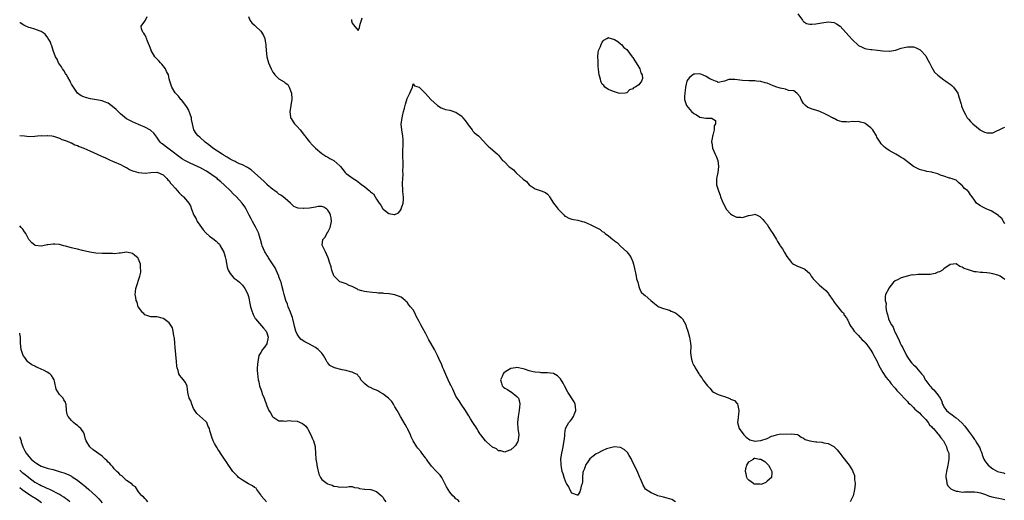
# Model space of a CAD drawing. Units: inches. Extents: x 2628000 to 2631000, y 1473000 to 1476000.
# Drawn here: x 2628000 to 2628323, y 1473279 to 1473437 of the extents above; entities that cross this region are included whole.
import ezdxf

# ---------------------------------------------------------------- set-up
doc = ezdxf.new("R2010")
doc.units = ezdxf.units.IN
doc.header["$MEASUREMENT"] = 0
doc.layers.add('LD26281473_2ft', color=230, linetype='Continuous')

msp = doc.modelspace()

# ---------------------------------------------------------------- linework, layer by layer
at = {"layer": 'LD26281473_2ft'}
for points, elevation in [([(2628215.01, 1473279), (2628213.73, 1473279.73), (2628213, 1473279.93), (2628212.2, 1473280.2), (2628211, 1473280.52), (2628210.61, 1473280.61), (2628209.22, 1473281), (2628208.81, 1473281.19), (2628207, 1473281.91), (2628205.31, 1473283), (2628205.18, 1473283.18), (2628204.43, 1473284.44), (2628204.13, 1473285), (2628203.51, 1473286.49), (2628203.31, 1473287), (2628202.62, 1473288.61), (2628200.7, 1473292.7), (2628200.55, 1473293), (2628199.83, 1473294.17), (2628199.22, 1473295.22), (2628198.17, 1473296.17), (2628197, 1473296.77), (2628196.83, 1473296.83), (2628195, 1473297.01), (2628192.36, 1473296.36), (2628191, 1473295.73), (2628189.58, 1473295), (2628189, 1473294.76), (2628187.98, 1473294.02), (2628186.89, 1473293.11), (2628186.47, 1473292.47), (2628185.46, 1473291), (2628185.36, 1473290.64), (2628185, 1473289.65), (2628184.72, 1473289), (2628184.64, 1473288.64), (2628184.52, 1473287), (2628184.51, 1473285.49), (2628184.39, 1473285), (2628184.1, 1473284.1), (2628183.86, 1473283), (2628183.67, 1473282.33), (2628183, 1473281.17), (2628182.81, 1473281.19), (2628181, 1473281.79), (2628180.4, 1473283), (2628179.97, 1473283.97), (2628179.27, 1473285), (2628179, 1473285.46), (2628178.47, 1473287), (2628178.17, 1473288.17), (2628177.88, 1473289), (2628177.58, 1473290.42), (2628177.5, 1473291), (2628177.51, 1473291.51), (2628177.43, 1473293), (2628177.57, 1473294.43), (2628177.7, 1473295), (2628177.94, 1473295.94), (2628178.14, 1473297), (2628178.25, 1473297.75), (2628178.5, 1473299), (2628178.66, 1473300.66), (2628178.7, 1473301.3), (2628178.97, 1473303), (2628180.06, 1473305), (2628180.51, 1473305.49), (2628181, 1473306.12), (2628181.36, 1473306.64), (2628181.55, 1473307), (2628181.85, 1473307.85), (2628182.3, 1473309), (2628182.22, 1473310.22), (2628182.11, 1473311), (2628181.76, 1473311.76), (2628179.67, 1473315), (2628178.64, 1473317), (2628178.13, 1473317.88), (2628177.32, 1473319.32), (2628177, 1473319.71), (2628176.31, 1473320.31), (2628175, 1473321.08), (2628173, 1473321.35), (2628172.64, 1473321.36), (2628171, 1473321.32), (2628170.63, 1473321.37), (2628169, 1473321.49), (2628168.31, 1473321.69), (2628167, 1473322.01), (2628165.49, 1473322.51), (2628165, 1473322.64), (2628163, 1473323.06), (2628162.54, 1473323), (2628161, 1473322.73), (2628159.93, 1473322.07), (2628159, 1473321.54), (2628158.72, 1473321.28), (2628158.49, 1473321), (2628158.11, 1473320.11), (2628157.62, 1473319), (2628157.91, 1473317.91), (2628158.2, 1473317), (2628158.62, 1473316.62), (2628159, 1473316.33), (2628159.87, 1473315.87), (2628161, 1473315.1), (2628161.07, 1473315.07), (2628163, 1473313.53), (2628163.48, 1473313), (2628163.84, 1473311.84), (2628163.95, 1473311), (2628163.86, 1473310.14), (2628163.76, 1473309), (2628163.44, 1473307), (2628163.22, 1473305), (2628163.35, 1473303), (2628163.6, 1473301), (2628163.4, 1473299.4), (2628163.37, 1473299), (2628163.26, 1473298.74), (2628162.54, 1473297.46), (2628162.15, 1473297), (2628161, 1473296.03), (2628159.49, 1473295.49), (2628159, 1473295.27), (2628157.75, 1473295.75), (2628157, 1473295.74), (2628156.34, 1473296.34), (2628155, 1473296.91), (2628153, 1473298.72), (2628152.75, 1473299), (2628151.99, 1473299.99), (2628151.17, 1473301), (2628151, 1473301.23), (2628150.31, 1473302.31), (2628149.85, 1473303), (2628149.56, 1473303.56), (2628149, 1473304.31), (2628148.53, 1473305), (2628147.74, 1473306.26), (2628147.3, 1473307), (2628147.2, 1473307.2), (2628147, 1473307.5), (2628146.45, 1473308.45), (2628146.1, 1473309), (2628144.73, 1473311), (2628144.08, 1473312.08), (2628143.4, 1473313), (2628143, 1473313.63), (2628141.95, 1473315.95), (2628141.31, 1473317.31), (2628141, 1473317.8), (2628140.46, 1473319), (2628140.02, 1473320.02), (2628139, 1473322.27), (2628138.7, 1473323), (2628138.23, 1473324.23), (2628137.85, 1473325), (2628136.95, 1473327), (2628136.33, 1473328.33), (2628135.98, 1473329), (2628134.79, 1473331), (2628134.15, 1473332.15), (2628133.71, 1473333), (2628133.48, 1473333.48), (2628133, 1473334.36), (2628132.04, 1473336.04), (2628131.54, 1473337), (2628131, 1473338.14), (2628129.95, 1473339.95), (2628129.52, 1473341), (2628129, 1473341.93), (2628128.15, 1473343), (2628127.57, 1473343.57), (2628127, 1473344.48), (2628126.66, 1473344.66), (2628126.35, 1473345), (2628125, 1473346.15), (2628123, 1473346.94), (2628121.17, 1473347.18), (2628121, 1473347.21), (2628119.36, 1473347.36), (2628119, 1473347.41), (2628117.48, 1473347.48), (2628117, 1473347.54), (2628115.63, 1473347.63), (2628113.84, 1473347.84), (2628113, 1473347.96), (2628112.18, 1473348.18), (2628111, 1473348.56), (2628110.72, 1473348.72), (2628109.41, 1473349.41), (2628109, 1473349.58), (2628108.04, 1473349.96), (2628107, 1473350.45), (2628105.43, 1473351), (2628105, 1473351.2), (2628104.02, 1473352.02), (2628103.06, 1473353), (2628103, 1473353.11), (2628102.32, 1473355), (2628102.06, 1473356.06), (2628101.6, 1473357.6), (2628101.13, 1473359), (2628100.21, 1473361), (2628099.22, 1473363), (2628099.19, 1473363.19), (2628099.34, 1473365), (2628100.16, 1473365.84), (2628100.69, 1473367), (2628101, 1473367.44), (2628101.81, 1473369), (2628102.05, 1473369.95), (2628102.19, 1473371), (2628102.11, 1473372.11), (2628101.92, 1473373), (2628101.71, 1473373.71), (2628101, 1473374.71), (2628100.66, 1473375), (2628099.67, 1473375.67), (2628099, 1473375.84), (2628097.84, 1473375.84), (2628097, 1473375.7), (2628095, 1473375.35), (2628093.2, 1473375.2), (2628093, 1473375.22), (2628091.29, 1473375.29), (2628091, 1473375.47), (2628089.86, 1473375.86), (2628088.77, 1473377), (2628087, 1473378.49), (2628086.38, 1473379), (2628085.61, 1473379.61), (2628085, 1473379.93), (2628084.42, 1473380.42), (2628083.6, 1473381), (2628083, 1473381.45), (2628081.18, 1473383), (2628081.1, 1473383.1), (2628081, 1473383.17), (2628080.11, 1473384.11), (2628079.02, 1473385), (2628077, 1473386.87), (2628075.87, 1473387.87), (2628075, 1473388.41), (2628074.66, 1473388.66), (2628073, 1473389.51), (2628072.11, 1473389.89), (2628071, 1473390.41), (2628070.63, 1473390.63), (2628069.82, 1473391), (2628069, 1473391.43), (2628068.04, 1473392.04), (2628067, 1473392.61), (2628066.77, 1473392.77), (2628066.34, 1473393), (2628063.32, 1473395), (2628062.05, 1473396.05), (2628060.77, 1473397), (2628059, 1473398.56), (2628058.47, 1473399), (2628057.8, 1473399.8), (2628057.06, 1473401), (2628056.6, 1473403), (2628056.36, 1473404.36), (2628056.29, 1473405), (2628055.89, 1473406.11), (2628055.59, 1473407), (2628055.41, 1473407.41), (2628054.71, 1473408.71), (2628054.45, 1473409), (2628053, 1473410.87), (2628052.87, 1473411), (2628052.07, 1473412.07), (2628051.09, 1473413), (2628051, 1473413.13), (2628049.88, 1473415), (2628049.62, 1473415.62), (2628049.19, 1473417), (2628049, 1473417.73), (2628048.74, 1473419), (2628048.16, 1473420.16), (2628047.8, 1473421), (2628047, 1473422), (2628046.55, 1473422.55), (2628046.13, 1473423), (2628045.66, 1473423.66), (2628045, 1473424.31), (2628044.63, 1473424.63), (2628044.25, 1473425), (2628043.1, 1473427), (2628043.09, 1473427.09), (2628042.6, 1473428.6), (2628041.86, 1473430.14), (2628041.55, 1473431), (2628041.46, 1473431.46), (2628041, 1473432.12), (2628040.69, 1473432.69), (2628040.36, 1473433), (2628039.89, 1473434.11), (2628039.78, 1473435), (2628041, 1473436.63), (2628041.22, 1473437), (2628041.84, 1473438.16)], 11360), ([(2628075, 1473438.17), (2628075.48, 1473437), (2628076.12, 1473436.12), (2628077, 1473435.32), (2628077.29, 1473435), (2628079, 1473433.38), (2628079.32, 1473433), (2628079.96, 1473431.96), (2628080.37, 1473431), (2628080.59, 1473429.41), (2628080.67, 1473429), (2628080.67, 1473428.67), (2628080.75, 1473427), (2628080.98, 1473424.98), (2628081.54, 1473423), (2628082.41, 1473421), (2628082.62, 1473420.62), (2628083, 1473419.97), (2628083.38, 1473419.38), (2628083.67, 1473419), (2628085, 1473417.78), (2628086.74, 1473416.74), (2628087, 1473416.46), (2628087.85, 1473415.85), (2628088.39, 1473415), (2628089.09, 1473413), (2628089.19, 1473411.19), (2628089.21, 1473411), (2628088.92, 1473409.08), (2628088.85, 1473408.85), (2628088.54, 1473407), (2628088.8, 1473405.2), (2628088.77, 1473405), (2628088.84, 1473404.84), (2628089, 1473404.68), (2628089.64, 1473403.64), (2628090.11, 1473403), (2628091, 1473402.16), (2628091.91, 1473401), (2628092.42, 1473400.42), (2628093.27, 1473399.27), (2628093.44, 1473399), (2628094.12, 1473398.12), (2628095, 1473397.03), (2628095.99, 1473395.99), (2628097, 1473394.97), (2628099, 1473393.23), (2628099.4, 1473393), (2628100.36, 1473392.36), (2628101, 1473392.01), (2628101.63, 1473391.63), (2628103, 1473390.94), (2628105, 1473389.15), (2628105.14, 1473389), (2628105.95, 1473387.95), (2628106.73, 1473387), (2628107, 1473386.72), (2628109.27, 1473385), (2628110.36, 1473384.36), (2628111.55, 1473383.55), (2628112.17, 1473383), (2628113, 1473382.43), (2628114.68, 1473381), (2628114.86, 1473380.86), (2628115, 1473380.71), (2628115.98, 1473379.98), (2628116.54, 1473379), (2628117, 1473378.29), (2628117.85, 1473377), (2628118.35, 1473376.35), (2628119, 1473375.12), (2628119.07, 1473375.07), (2628119.14, 1473375), (2628121, 1473373.58), (2628122.78, 1473373.22), (2628123, 1473373.25), (2628124.18, 1473373.82), (2628125, 1473374.84), (2628125.08, 1473375), (2628125.09, 1473375.09), (2628125.67, 1473377), (2628125.83, 1473378.17), (2628125.77, 1473379), (2628125.67, 1473379.67), (2628125.63, 1473381), (2628125.57, 1473381.57), (2628125.54, 1473383), (2628125.52, 1473383.52), (2628125.56, 1473385), (2628125.67, 1473386.33), (2628125.61, 1473387.62), (2628125.71, 1473389), (2628125.66, 1473389.66), (2628125.66, 1473391), (2628125.65, 1473391.65), (2628125.59, 1473393), (2628125.58, 1473394.42), (2628125.71, 1473395.71), (2628125.73, 1473397.73), (2628125.58, 1473399), (2628125.54, 1473399.54), (2628125.24, 1473401), (2628125.08, 1473402.92), (2628125.34, 1473405), (2628125.45, 1473405.45), (2628125.86, 1473407), (2628126.12, 1473408.12), (2628126.52, 1473409.48), (2628127, 1473411.31), (2628127.95, 1473413), (2628128.2, 1473413.8), (2628128.72, 1473415), (2628129, 1473416.1), (2628129.43, 1473415.43), (2628131, 1473414.99), (2628132.91, 1473413), (2628133, 1473412.92), (2628133.94, 1473411.94), (2628134.83, 1473411), (2628136.95, 1473408.95), (2628138.21, 1473408.21), (2628139, 1473407.95), (2628139.63, 1473407.63), (2628141, 1473407.5), (2628141.31, 1473407.31), (2628142.84, 1473406.84), (2628143, 1473406.81), (2628145, 1473405.36), (2628145.31, 1473405), (2628146.05, 1473404.05), (2628146.8, 1473403), (2628147, 1473402.69), (2628148.36, 1473401), (2628148.6, 1473400.6), (2628149, 1473400.18), (2628149.63, 1473399.64), (2628150.46, 1473399), (2628150.73, 1473398.73), (2628153, 1473396.22), (2628153.61, 1473395.61), (2628154.29, 1473395), (2628155, 1473394.42), (2628156.62, 1473393), (2628156.83, 1473392.83), (2628157, 1473392.65), (2628158.32, 1473391), (2628158.69, 1473390.69), (2628159, 1473390.4), (2628160.36, 1473389), (2628160.73, 1473388.73), (2628161, 1473388.5), (2628161.85, 1473387.85), (2628162.66, 1473387), (2628163, 1473386.72), (2628164.94, 1473384.94), (2628165, 1473384.86), (2628166.1, 1473384.1), (2628167, 1473382.94), (2628169, 1473381.66), (2628170.99, 1473380.99), (2628172.41, 1473380.41), (2628173, 1473379.87), (2628173.42, 1473379.42), (2628173.68, 1473379), (2628175, 1473377), (2628175.89, 1473375.89), (2628176.52, 1473375), (2628178.46, 1473373), (2628178.74, 1473372.74), (2628179, 1473372.54), (2628180.02, 1473372.02), (2628181, 1473371.71), (2628181.56, 1473371.56), (2628183, 1473371.33), (2628184.35, 1473371), (2628185, 1473370.82), (2628187, 1473370), (2628190.27, 1473368.27), (2628191, 1473367.69), (2628191.46, 1473367.46), (2628191.94, 1473367), (2628193, 1473366.2), (2628194.48, 1473365), (2628194.78, 1473364.78), (2628195, 1473364.58), (2628195.93, 1473363.93), (2628196.89, 1473363), (2628199, 1473361), (2628199.89, 1473359.89), (2628200.41, 1473359), (2628201, 1473357.72), (2628201.2, 1473357), (2628201.54, 1473355.54), (2628201.63, 1473355), (2628201.89, 1473354.11), (2628202.1, 1473353), (2628202.15, 1473352.15), (2628202.64, 1473351), (2628203, 1473349.68), (2628203.23, 1473349), (2628203.74, 1473347.74), (2628204.61, 1473347), (2628205, 1473346.69), (2628206.91, 1473345), (2628208.05, 1473344.05), (2628209.19, 1473343.19), (2628209.57, 1473343), (2628211, 1473342.36), (2628211.8, 1473342.2), (2628213, 1473341.81), (2628213.54, 1473341.54), (2628215, 1473341.03), (2628216.1, 1473340.1), (2628217, 1473339.31), (2628217.3, 1473339), (2628218.32, 1473337), (2628218.46, 1473336.46), (2628219, 1473335), (2628219.58, 1473333), (2628219.74, 1473331.74), (2628219.9, 1473331), (2628219.98, 1473330.02), (2628219.94, 1473327.94), (2628219.96, 1473327), (2628220.25, 1473325.75), (2628220.4, 1473325), (2628220.58, 1473324.58), (2628221, 1473323.75), (2628221.3, 1473323.3), (2628221.42, 1473323), (2628221.98, 1473322.02), (2628222.63, 1473321), (2628222.81, 1473320.81), (2628223, 1473320.48), (2628223.64, 1473319.64), (2628223.98, 1473319), (2628225, 1473317.6), (2628225.5, 1473317), (2628226.25, 1473316.25), (2628227, 1473315.3), (2628227.42, 1473315), (2628229, 1473314.21), (2628230.26, 1473313.74), (2628231, 1473313.52), (2628232.84, 1473312.84), (2628233, 1473312.72), (2628234.28, 1473312.28), (2628235, 1473311.43), (2628235.27, 1473311.27), (2628235.35, 1473311), (2628235.38, 1473310.62), (2628235.8, 1473309), (2628235.66, 1473307.66), (2628235.55, 1473307), (2628235.49, 1473306.51), (2628235.34, 1473305), (2628235.84, 1473303), (2628237.38, 1473301), (2628238.18, 1473300.18), (2628239.38, 1473299.38), (2628240.67, 1473299), (2628241, 1473298.89), (2628241.09, 1473298.91), (2628241.83, 1473299), (2628243, 1473299.12), (2628245, 1473299.77), (2628246.5, 1473300.5), (2628247, 1473300.7), (2628248.07, 1473301), (2628249, 1473301.2), (2628253, 1473301.26), (2628255, 1473301.13), (2628255.25, 1473301), (2628256.19, 1473300.19), (2628257, 1473299.93), (2628257.45, 1473299.45), (2628259, 1473299), (2628261, 1473298.7), (2628261.32, 1473298.68), (2628263, 1473298.53), (2628263.65, 1473298.35), (2628265, 1473298.18), (2628266.86, 1473297.14), (2628267, 1473297.09), (2628268.03, 1473296.03), (2628268.87, 1473295), (2628269, 1473294.8), (2628269.76, 1473293.76), (2628270.37, 1473293), (2628270.62, 1473292.62), (2628271, 1473292.11), (2628271.89, 1473291), (2628273, 1473289.26), (2628273.12, 1473289), (2628273.62, 1473287.62), (2628273.7, 1473287), (2628273.69, 1473286.31), (2628273.84, 1473285), (2628273.76, 1473283.76), (2628273.65, 1473283), (2628273.55, 1473282.45), (2628273.19, 1473281), (2628273, 1473280.5), (2628272.29, 1473279)], 11358), ([(2628108.79, 1473437.21), (2628108.81, 1473436.81), (2628109, 1473435.95), (2628109.4, 1473435.4), (2628111, 1473433.62), (2628111.37, 1473434.63), (2628111.63, 1473435.63), (2628112.07, 1473437), (2628112.25, 1473437.75)], 11356), ([(2628255.05, 1473439.05), (2628256.58, 1473437), (2628256.74, 1473436.74), (2628257, 1473436.55), (2628257.93, 1473435.93), (2628259, 1473435.69), (2628259.64, 1473435.64), (2628261, 1473435.73), (2628263, 1473436.12), (2628265, 1473436.46), (2628267, 1473436.21), (2628267.77, 1473435.77), (2628269, 1473434.97), (2628271.86, 1473431.86), (2628273, 1473430.56), (2628274.83, 1473428.83), (2628275, 1473428.69), (2628276.14, 1473428.14), (2628277, 1473427.69), (2628277.61, 1473427.61), (2628279, 1473427.31), (2628279.32, 1473427.32), (2628281.19, 1473427.19), (2628283, 1473426.97), (2628285, 1473426.79), (2628285.15, 1473426.85), (2628287.14, 1473427.14), (2628289, 1473427.76), (2628289.98, 1473427.98), (2628291, 1473428.26), (2628292.29, 1473428.29), (2628293, 1473428.28), (2628293.92, 1473427.92), (2628295, 1473427.38), (2628295.21, 1473427.21), (2628295.44, 1473427), (2628297, 1473425.24), (2628297.17, 1473425), (2628297.78, 1473423.78), (2628298.22, 1473423), (2628299, 1473421.48), (2628299.93, 1473419.93), (2628301, 1473418.91), (2628303, 1473417.46), (2628303.66, 1473417), (2628304.4, 1473416.4), (2628305, 1473415.97), (2628305.54, 1473415.54), (2628306.11, 1473415), (2628307, 1473413.75), (2628307.51, 1473413), (2628307.89, 1473411.89), (2628308.62, 1473409.38), (2628308.71, 1473409), (2628308.79, 1473408.79), (2628309.53, 1473407), (2628310.03, 1473406.03), (2628310.65, 1473405), (2628311, 1473404.55), (2628311.71, 1473403.71), (2628312.47, 1473403), (2628314.87, 1473401), (2628315, 1473400.92), (2628316.25, 1473400.25), (2628317, 1473399.98), (2628319, 1473400.04), (2628322.36, 1473401.64), (2628323, 1473401.88)], 11356), ([(2628144.15, 1473279), (2628143.61, 1473279.61), (2628143, 1473279.94), (2628142.5, 1473280.5), (2628141.97, 1473281), (2628141, 1473282.13), (2628140.41, 1473283), (2628139.9, 1473283.9), (2628139.41, 1473285), (2628138.39, 1473287), (2628137.79, 1473287.79), (2628137, 1473288.58), (2628136.63, 1473289), (2628135, 1473290.69), (2628134.76, 1473291), (2628134.05, 1473292.05), (2628133.32, 1473293), (2628133.19, 1473293.19), (2628133, 1473293.42), (2628131.8, 1473295), (2628131.49, 1473295.49), (2628130.57, 1473296.57), (2628130.24, 1473297), (2628129.03, 1473299), (2628128.36, 1473300.36), (2628128.13, 1473301), (2628127.21, 1473302.79), (2628127.08, 1473303.08), (2628127, 1473303.19), (2628126.39, 1473304.39), (2628124.83, 1473307), (2628124.23, 1473308.23), (2628123.71, 1473309), (2628123, 1473310.14), (2628122.49, 1473311), (2628121.96, 1473311.96), (2628121, 1473312.87), (2628120.88, 1473313), (2628119, 1473314.45), (2628118.02, 1473315), (2628117.39, 1473315.39), (2628117, 1473315.58), (2628115.97, 1473315.96), (2628115, 1473316.47), (2628114.58, 1473316.58), (2628113.91, 1473317), (2628113, 1473317.77), (2628111.86, 1473319), (2628111.62, 1473319.62), (2628111, 1473320.29), (2628110.74, 1473320.74), (2628110.12, 1473321), (2628109, 1473321.57), (2628108.41, 1473321.59), (2628107, 1473322.04), (2628105.68, 1473322.32), (2628103.17, 1473323), (2628103.04, 1473323.04), (2628103, 1473323.08), (2628101.68, 1473323.68), (2628101, 1473324.58), (2628100.79, 1473324.79), (2628100.72, 1473325), (2628100.49, 1473325.51), (2628099.64, 1473327), (2628099.33, 1473327.33), (2628099, 1473327.73), (2628097.9, 1473329), (2628097, 1473329.65), (2628095, 1473330.74), (2628093.48, 1473331.48), (2628092.29, 1473332.29), (2628091.65, 1473333), (2628091, 1473333.97), (2628090.51, 1473335), (2628090.18, 1473336.18), (2628089.54, 1473339), (2628089.43, 1473339.43), (2628088.9, 1473340.9), (2628088.74, 1473341.26), (2628088.04, 1473343), (2628087.81, 1473343.81), (2628087.29, 1473345), (2628086.68, 1473347), (2628086.36, 1473348.36), (2628085.93, 1473349.93), (2628085.68, 1473351), (2628085.51, 1473351.51), (2628085, 1473352.8), (2628084.94, 1473353), (2628084.08, 1473355), (2628083.73, 1473355.73), (2628082.63, 1473357.37), (2628081.6, 1473359), (2628081.4, 1473359.4), (2628081, 1473359.94), (2628080.62, 1473360.62), (2628080.36, 1473361), (2628079.53, 1473363), (2628079.4, 1473363.4), (2628078.96, 1473365), (2628078.5, 1473366.5), (2628078.36, 1473367), (2628077.44, 1473369), (2628076.29, 1473371), (2628075.85, 1473371.85), (2628075.21, 1473373), (2628075, 1473373.46), (2628074.22, 1473375), (2628073.79, 1473375.79), (2628072.96, 1473377), (2628071.06, 1473379), (2628070, 1473380), (2628069.06, 1473381), (2628067.05, 1473383), (2628065.96, 1473383.96), (2628065, 1473384.72), (2628064.69, 1473385), (2628063, 1473386.26), (2628061.93, 1473387), (2628061.37, 1473387.37), (2628061, 1473387.6), (2628060.07, 1473388.07), (2628059, 1473388.7), (2628058.77, 1473388.77), (2628058.32, 1473389), (2628055.87, 1473390.13), (2628055, 1473390.5), (2628054.14, 1473391), (2628053.4, 1473391.4), (2628053, 1473391.65), (2628049, 1473394.7), (2628048.51, 1473395), (2628047.65, 1473395.65), (2628047, 1473396.24), (2628046.53, 1473396.53), (2628046.04, 1473397), (2628045.6, 1473397.6), (2628045, 1473398.57), (2628044.64, 1473399), (2628043.96, 1473399.96), (2628043, 1473400.84), (2628042.91, 1473400.91), (2628041, 1473401.93), (2628039, 1473402.8), (2628037, 1473403.63), (2628036.08, 1473404.08), (2628035, 1473404.65), (2628033, 1473406.26), (2628031.64, 1473407.64), (2628031, 1473408.24), (2628029, 1473409.74), (2628027.76, 1473410.24), (2628027, 1473410.52), (2628025.13, 1473410.87), (2628023.17, 1473411.17), (2628021.57, 1473411.57), (2628021, 1473411.8), (2628020.16, 1473412.16), (2628019, 1473413.04), (2628017.65, 1473415), (2628017.37, 1473415.37), (2628017, 1473415.98), (2628016.66, 1473416.66), (2628016.53, 1473417), (2628015.75, 1473418.25), (2628015.31, 1473419), (2628015.21, 1473419.21), (2628015, 1473419.46), (2628014.43, 1473420.43), (2628013.99, 1473421), (2628013.67, 1473421.67), (2628013, 1473422.56), (2628012.73, 1473423), (2628012.24, 1473424.24), (2628011.78, 1473425), (2628011.01, 1473426.99), (2628010.57, 1473428.57), (2628010.34, 1473429), (2628009.98, 1473429.98), (2628009.33, 1473431), (2628009.22, 1473431.22), (2628008.34, 1473432.34), (2628007, 1473433.22), (2628006.68, 1473433.32), (2628005, 1473434.01), (2628003.57, 1473434.43), (2628003, 1473434.61), (2628002.01, 1473435), (2628001.32, 1473435.32), (2628000.11, 1473436.11), (2628000, 1473436.22)], 11362), ([(2628323, 1473370.17), (2628322.49, 1473371), (2628321.94, 1473371.94), (2628321, 1473372.74), (2628320.89, 1473372.89), (2628318.46, 1473374.46), (2628317.08, 1473375), (2628315.69, 1473375.68), (2628315, 1473376.09), (2628314.41, 1473376.41), (2628313.67, 1473377), (2628313, 1473377.92), (2628312.29, 1473379), (2628311.67, 1473379.67), (2628311, 1473380.74), (2628310.87, 1473380.87), (2628310.77, 1473381), (2628309.75, 1473381.75), (2628309, 1473382.74), (2628308.64, 1473383), (2628307.72, 1473383.72), (2628307, 1473384.47), (2628306.65, 1473384.65), (2628305.37, 1473385), (2628305, 1473385.12), (2628304.86, 1473385.14), (2628303, 1473385.77), (2628301.88, 1473386.12), (2628301, 1473386.55), (2628299.26, 1473387), (2628299, 1473387.08), (2628297.35, 1473387.35), (2628297, 1473387.47), (2628295.73, 1473387.73), (2628295, 1473388), (2628294.34, 1473388.34), (2628293, 1473388.98), (2628291, 1473390.47), (2628290.46, 1473391), (2628289.62, 1473391.62), (2628289, 1473391.95), (2628288.36, 1473392.36), (2628287.22, 1473393), (2628285, 1473394.23), (2628283.93, 1473395), (2628283.41, 1473395.41), (2628282.41, 1473396.41), (2628282.06, 1473397), (2628281, 1473398.6), (2628280.83, 1473399), (2628279.66, 1473401), (2628279, 1473401.72), (2628277.14, 1473403.14), (2628277, 1473403.21), (2628275.58, 1473403.58), (2628275, 1473403.76), (2628273.65, 1473403.65), (2628273, 1473403.77), (2628271.55, 1473403.55), (2628271, 1473403.65), (2628269.67, 1473403.67), (2628268.11, 1473404.11), (2628267, 1473404.68), (2628266.78, 1473404.78), (2628266.49, 1473405), (2628265, 1473405.71), (2628263.49, 1473406.51), (2628263, 1473406.74), (2628262.79, 1473406.79), (2628262.35, 1473407), (2628261.32, 1473407.32), (2628261, 1473407.47), (2628259.75, 1473407.75), (2628259, 1473408.14), (2628258.37, 1473408.37), (2628257.6, 1473409), (2628257, 1473409.67), (2628256.15, 1473411), (2628255.82, 1473411.82), (2628255, 1473412.79), (2628254.93, 1473412.93), (2628254.8, 1473413), (2628253.8, 1473413.8), (2628252.04, 1473413.96), (2628251, 1473414.36), (2628249.34, 1473414.66), (2628249, 1473414.77), (2628248.17, 1473415), (2628247.34, 1473415.34), (2628247, 1473415.46), (2628245, 1473416.32), (2628244.42, 1473416.42), (2628243, 1473416.87), (2628242.85, 1473416.85), (2628241.57, 1473417), (2628240.95, 1473417.05), (2628239, 1473417.08), (2628237, 1473417.2), (2628234.44, 1473417.56), (2628233, 1473417.54), (2628232.52, 1473417.48), (2628231, 1473416.99), (2628229, 1473416.5), (2628228.78, 1473416.78), (2628228.09, 1473417), (2628227, 1473417.39), (2628226.21, 1473417.79), (2628225, 1473418.56), (2628223.84, 1473419), (2628223.29, 1473419.29), (2628223, 1473419.37), (2628221.28, 1473419.28), (2628221, 1473419.28), (2628220.65, 1473419), (2628219.67, 1473418.33), (2628219, 1473417.49), (2628218.82, 1473417.18), (2628218.75, 1473417), (2628218.23, 1473415), (2628218.13, 1473413.87), (2628218.01, 1473413), (2628217.96, 1473411.96), (2628217.95, 1473411), (2628218.36, 1473409.64), (2628218.54, 1473409), (2628219.64, 1473407.64), (2628220.2, 1473407), (2628221, 1473406.32), (2628221.87, 1473405.88), (2628223, 1473405.2), (2628224.88, 1473404.88), (2628225, 1473404.79), (2628226.86, 1473404.86), (2628227, 1473404.72), (2628228.1, 1473404.1), (2628228.09, 1473403), (2628227.67, 1473402.33), (2628227.66, 1473401), (2628227.22, 1473399.22), (2628227.1, 1473398.9), (2628227, 1473398.22), (2628226.81, 1473397.19), (2628226.81, 1473397), (2628226.85, 1473396.85), (2628227.09, 1473395), (2628228.01, 1473393), (2628228.34, 1473392.34), (2628228.84, 1473391), (2628229.1, 1473389), (2628228.82, 1473387), (2628228.52, 1473385.48), (2628228.4, 1473385), (2628228.43, 1473383), (2628229.04, 1473381), (2628229.63, 1473379.63), (2628229.79, 1473379), (2628230.29, 1473377.71), (2628230.59, 1473377), (2628231, 1473376.24), (2628231.62, 1473375), (2628233, 1473373.44), (2628233.69, 1473373), (2628234.56, 1473372.56), (2628235, 1473372.41), (2628236.39, 1473372.39), (2628237, 1473372.31), (2628238.87, 1473372.87), (2628239, 1473372.88), (2628239.66, 1473373), (2628240.75, 1473373.25), (2628241, 1473373.4), (2628241.71, 1473373), (2628242.58, 1473372.58), (2628243, 1473372.29), (2628243.58, 1473371.58), (2628244.11, 1473371), (2628245, 1473369.91), (2628245.61, 1473369), (2628246.11, 1473368.11), (2628246.86, 1473367), (2628248.06, 1473365), (2628248.4, 1473364.4), (2628249.18, 1473363.18), (2628249.34, 1473363), (2628250.03, 1473361.97), (2628250.65, 1473361), (2628250.74, 1473360.74), (2628251.47, 1473359.47), (2628253, 1473357.49), (2628253.24, 1473357.24), (2628253.68, 1473357), (2628254.49, 1473356.49), (2628255, 1473356.29), (2628257, 1473355.55), (2628257.35, 1473355.35), (2628259, 1473353.84), (2628259.5, 1473353), (2628260.16, 1473352.16), (2628261.21, 1473351), (2628262.13, 1473350.12), (2628263, 1473349.45), (2628263.49, 1473349), (2628264.26, 1473348.26), (2628265, 1473347.46), (2628265.2, 1473347.2), (2628265.3, 1473347), (2628266.63, 1473345), (2628266.77, 1473344.77), (2628267, 1473344.5), (2628267.61, 1473343.61), (2628268.24, 1473343), (2628269, 1473341.98), (2628269.45, 1473341.45), (2628270.01, 1473341), (2628270.27, 1473340.27), (2628271, 1473339.3), (2628271.11, 1473339.11), (2628271.2, 1473339), (2628271.44, 1473338.56), (2628272.12, 1473337), (2628272.49, 1473336.49), (2628273, 1473335.89), (2628273.32, 1473335.33), (2628273.59, 1473335), (2628275, 1473333.54), (2628275.42, 1473333), (2628276.16, 1473332.16), (2628277, 1473331.45), (2628277.19, 1473331.19), (2628277.35, 1473331), (2628278.44, 1473329.56), (2628279, 1473328.79), (2628279.63, 1473327.63), (2628280.05, 1473327), (2628281, 1473325.27), (2628281.14, 1473325), (2628281.69, 1473323.69), (2628283, 1473321.46), (2628283.93, 1473319.93), (2628284.74, 1473319), (2628285, 1473318.68), (2628285.7, 1473317.7), (2628286.64, 1473316.64), (2628287, 1473316.25), (2628287.56, 1473315.56), (2628289, 1473314.06), (2628289.98, 1473313), (2628290.45, 1473312.45), (2628291, 1473311.92), (2628291.41, 1473311.41), (2628291.9, 1473311), (2628293, 1473309.96), (2628293.44, 1473309.44), (2628294.01, 1473309), (2628294.49, 1473308.49), (2628295, 1473308.15), (2628295.51, 1473307.51), (2628296.05, 1473307), (2628297, 1473306.04), (2628297.81, 1473305), (2628298.26, 1473304.26), (2628299, 1473303.59), (2628299.26, 1473303.26), (2628299.54, 1473303), (2628301, 1473301.35), (2628301.35, 1473301), (2628301.99, 1473299.99), (2628302.82, 1473299), (2628303.87, 1473297), (2628304.07, 1473296.07), (2628304.55, 1473295), (2628304.62, 1473293.38), (2628304.61, 1473293), (2628304.22, 1473291), (2628303.78, 1473289), (2628303.61, 1473287.61), (2628303.59, 1473287), (2628303.79, 1473286.21), (2628303.9, 1473285), (2628304.24, 1473284.24), (2628305.23, 1473283.23), (2628305.72, 1473283), (2628307, 1473282.51), (2628307.53, 1473282.47), (2628309, 1473282.21), (2628309.74, 1473282.26), (2628311, 1473282.24), (2628311.71, 1473282.29), (2628313, 1473282.29), (2628313.83, 1473282.17), (2628315, 1473281.96), (2628316.62, 1473281.38), (2628317.63, 1473281), (2628318.65, 1473280.65), (2628320.29, 1473280.29), (2628321, 1473280.19), (2628323, 1473279.73)], 11358), ([(2628000, 1473399.1), (2628001.61, 1473399), (2628003.13, 1473398.87), (2628005, 1473398.9), (2628005.84, 1473399), (2628007, 1473399.1), (2628007.08, 1473399.08), (2628009, 1473399.15), (2628009.11, 1473399.11), (2628010.59, 1473399), (2628011.06, 1473398.94), (2628013, 1473398.26), (2628013.82, 1473397.82), (2628015, 1473397.5), (2628016.31, 1473397), (2628016.76, 1473396.76), (2628017, 1473396.71), (2628018.1, 1473396.1), (2628019, 1473395.83), (2628019.55, 1473395.55), (2628021.02, 1473394.98), (2628023, 1473394.07), (2628025.44, 1473393), (2628027, 1473392.27), (2628027.9, 1473391.9), (2628029, 1473391.35), (2628029.26, 1473391.26), (2628030.65, 1473390.65), (2628031, 1473390.48), (2628033, 1473389.65), (2628034.29, 1473389), (2628034.74, 1473388.74), (2628035, 1473388.63), (2628035.97, 1473387.97), (2628037, 1473387.6), (2628037.41, 1473387.41), (2628039, 1473387.03), (2628041.15, 1473386.85), (2628043.01, 1473387.01), (2628045, 1473387.11), (2628045.3, 1473387), (2628047, 1473386.2), (2628048.27, 1473385), (2628048.61, 1473384.61), (2628049, 1473384.23), (2628049.49, 1473383.49), (2628050.02, 1473383), (2628051, 1473381.84), (2628051.74, 1473381), (2628052.3, 1473380.3), (2628053, 1473379.62), (2628053.33, 1473379.33), (2628053.74, 1473379), (2628055, 1473377.54), (2628055.45, 1473377), (2628056.03, 1473376.03), (2628056.34, 1473375), (2628057.07, 1473373), (2628057.8, 1473371.8), (2628058.17, 1473371), (2628059, 1473369.69), (2628060.2, 1473368.2), (2628061, 1473367.24), (2628061.12, 1473367.12), (2628062.18, 1473366.18), (2628063, 1473365.57), (2628063.71, 1473365), (2628064.45, 1473364.45), (2628065, 1473364), (2628065.46, 1473363.46), (2628065.74, 1473363), (2628066.92, 1473360.92), (2628067.34, 1473359.34), (2628067.54, 1473358.46), (2628067.97, 1473355.97), (2628068.36, 1473355), (2628069, 1473353.92), (2628070.3, 1473352.3), (2628071, 1473351.88), (2628072.03, 1473351), (2628073, 1473350.06), (2628073.83, 1473349), (2628074.19, 1473348.19), (2628074.81, 1473347), (2628075, 1473346.31), (2628075.54, 1473343.54), (2628075.66, 1473343), (2628076.02, 1473341.98), (2628076.49, 1473340.49), (2628077, 1473339.58), (2628077.18, 1473339.18), (2628077.29, 1473339), (2628079.93, 1473335.93), (2628080.75, 1473335), (2628081, 1473334.45), (2628081.46, 1473333), (2628081.07, 1473330.93), (2628081, 1473330.8), (2628080.26, 1473329.74), (2628079.58, 1473329), (2628079, 1473328), (2628078.4, 1473327), (2628078.27, 1473326.27), (2628078.02, 1473325), (2628077.88, 1473323), (2628077.87, 1473322.13), (2628077.93, 1473321), (2628078.1, 1473320.1), (2628078.18, 1473319), (2628078.4, 1473318.4), (2628078.66, 1473317), (2628078.77, 1473316.77), (2628079, 1473315.96), (2628079.28, 1473315.27), (2628079.34, 1473315), (2628079.53, 1473314.47), (2628080.13, 1473313), (2628081, 1473310.48), (2628081.66, 1473309), (2628082.18, 1473308.18), (2628082.87, 1473307), (2628083, 1473306.84), (2628085, 1473305.58), (2628086.43, 1473305.57), (2628087, 1473305.46), (2628088.37, 1473305.63), (2628089, 1473305.6), (2628091, 1473305.42), (2628092.71, 1473304.71), (2628093.82, 1473303.82), (2628094.33, 1473303), (2628094.6, 1473302.6), (2628095.49, 1473301), (2628095.91, 1473299.91), (2628096.32, 1473299), (2628096.86, 1473297.14), (2628096.87, 1473297), (2628096.86, 1473296.86), (2628097.01, 1473294.99), (2628097.09, 1473293), (2628097.37, 1473291.37), (2628097.43, 1473291), (2628097.57, 1473290.43), (2628098.09, 1473288.09), (2628098.57, 1473287), (2628099, 1473286.31), (2628100.77, 1473285), (2628100.92, 1473284.92), (2628102.41, 1473284.41), (2628103, 1473284.18), (2628104.05, 1473284.05), (2628105, 1473283.77), (2628105.91, 1473283.91), (2628107, 1473283.86), (2628108, 1473284), (2628109, 1473284.06), (2628109.73, 1473283.73), (2628111, 1473283.55), (2628111.35, 1473283.35), (2628113, 1473283.15), (2628113.12, 1473283.12), (2628115, 1473283.03), (2628115.13, 1473283), (2628117, 1473282.42), (2628118.66, 1473281), (2628119, 1473280.56), (2628119.56, 1473279.56), (2628120, 1473279)], 11364), ([(2628080.94, 1473279), (2628079.99, 1473279.99), (2628079.2, 1473281), (2628079, 1473281.31), (2628077.74, 1473283), (2628077.47, 1473283.47), (2628077, 1473283.66), (2628076.28, 1473284.28), (2628075, 1473284.89), (2628073, 1473286.09), (2628071.76, 1473287), (2628071.37, 1473287.37), (2628070.4, 1473288.4), (2628069.92, 1473289), (2628069, 1473290.28), (2628068.5, 1473291), (2628067.94, 1473291.94), (2628067.13, 1473293), (2628065.8, 1473295), (2628065.54, 1473295.54), (2628065, 1473296.27), (2628064.74, 1473296.74), (2628064.52, 1473297), (2628063.85, 1473298.15), (2628063.43, 1473299), (2628063, 1473300.25), (2628062.82, 1473300.82), (2628062.74, 1473301), (2628062.33, 1473302.33), (2628062.27, 1473303), (2628061.76, 1473303.76), (2628061.35, 1473305), (2628061, 1473305.36), (2628058.02, 1473308.02), (2628057.37, 1473309), (2628057, 1473309.65), (2628056.39, 1473311), (2628056.08, 1473312.08), (2628055.54, 1473313), (2628055.11, 1473314.89), (2628055.11, 1473315.11), (2628055, 1473315.87), (2628054.89, 1473316.89), (2628054.85, 1473317), (2628054.24, 1473318.24), (2628053.67, 1473319), (2628053, 1473319.75), (2628052.48, 1473320.48), (2628052.22, 1473321), (2628051.93, 1473322.07), (2628051.59, 1473323), (2628051.51, 1473323.51), (2628051.36, 1473325), (2628051, 1473329.58), (2628050.91, 1473330.91), (2628050.74, 1473332.74), (2628050.69, 1473333), (2628050.55, 1473333.45), (2628050.3, 1473335), (2628050.05, 1473336.05), (2628049.47, 1473337), (2628049, 1473337.71), (2628047.3, 1473339), (2628047.12, 1473339.12), (2628047, 1473339.17), (2628045.54, 1473339.54), (2628045, 1473339.65), (2628043.67, 1473339.67), (2628043, 1473339.72), (2628042.05, 1473340.05), (2628041, 1473340.36), (2628040.74, 1473340.74), (2628040.37, 1473341), (2628039, 1473342.86), (2628038.96, 1473342.96), (2628038.89, 1473343), (2628038.51, 1473344.51), (2628038.15, 1473345), (2628038.03, 1473345.97), (2628037.86, 1473347), (2628037.92, 1473347.92), (2628038.07, 1473349), (2628038.59, 1473350.59), (2628039, 1473351.67), (2628039.38, 1473353), (2628039.7, 1473354.3), (2628039.68, 1473355), (2628039.6, 1473355.6), (2628039.58, 1473357), (2628039, 1473358.56), (2628038.72, 1473359), (2628037.79, 1473359.79), (2628037, 1473360.49), (2628036.55, 1473360.55), (2628035, 1473360.9), (2628033, 1473360.55), (2628032.56, 1473360.56), (2628031, 1473360.38), (2628030.44, 1473360.44), (2628029, 1473360.42), (2628027, 1473360.44), (2628025, 1473360.61), (2628023, 1473360.91), (2628020.58, 1473361.42), (2628019, 1473361.83), (2628017.91, 1473362.09), (2628017, 1473362.36), (2628015, 1473362.89), (2628014.52, 1473363), (2628013.34, 1473363.34), (2628013, 1473363.37), (2628011.48, 1473363.48), (2628011, 1473363.49), (2628009.27, 1473363.27), (2628009, 1473363.24), (2628007.58, 1473363), (2628007.09, 1473362.91), (2628007, 1473362.88), (2628005.11, 1473363.11), (2628005, 1473363.14), (2628003.98, 1473363.98), (2628003, 1473365.04), (2628001.97, 1473367), (2628001.61, 1473367.61), (2628001, 1473368.38), (2628000.74, 1473368.74), (2628000.52, 1473369), (2628000, 1473369.56)], 11366), ([(2628323, 1473351.91), (2628321.43, 1473353), (2628321, 1473353.21), (2628320.67, 1473353.33), (2628319, 1473353.83), (2628317.95, 1473354.05), (2628317, 1473354.11), (2628315.74, 1473354.26), (2628315, 1473354.23), (2628313.53, 1473354.47), (2628313, 1473354.46), (2628311.04, 1473355.04), (2628311, 1473355.07), (2628309.57, 1473355.57), (2628309, 1473356.02), (2628308.19, 1473356.19), (2628307, 1473357.02), (2628305, 1473356.89), (2628303, 1473355.47), (2628302.53, 1473355), (2628301.53, 1473354.47), (2628301, 1473354.32), (2628300.07, 1473353.93), (2628299, 1473353.71), (2628298.44, 1473353.56), (2628297, 1473353.56), (2628296.49, 1473353.51), (2628294.48, 1473353.52), (2628293, 1473353.37), (2628292.59, 1473353.41), (2628290.98, 1473352.98), (2628289, 1473352.51), (2628287.77, 1473351.77), (2628287, 1473351.52), (2628286.41, 1473351), (2628284.92, 1473349.08), (2628284.78, 1473348.78), (2628283.86, 1473347), (2628283.67, 1473346.33), (2628283.71, 1473345), (2628284.02, 1473344.02), (2628283.96, 1473343), (2628284.05, 1473341.95), (2628284.29, 1473341), (2628284.46, 1473340.46), (2628284.78, 1473339), (2628285, 1473338.5), (2628285.78, 1473337), (2628286.3, 1473336.3), (2628286.82, 1473335), (2628286.89, 1473334.89), (2628287.74, 1473333), (2628288.2, 1473332.2), (2628288.69, 1473331), (2628289, 1473330.38), (2628289.48, 1473329.48), (2628289.68, 1473329), (2628290.15, 1473328.15), (2628290.68, 1473327), (2628291, 1473326.47), (2628292.04, 1473325), (2628292.5, 1473324.5), (2628293, 1473323.88), (2628293.5, 1473323.5), (2628293.95, 1473323), (2628295.66, 1473321), (2628296.3, 1473320.3), (2628296.86, 1473319), (2628297, 1473318.79), (2628298.37, 1473317), (2628298.69, 1473316.69), (2628299, 1473316.28), (2628299.71, 1473315.71), (2628301, 1473314.13), (2628301.74, 1473313), (2628302.19, 1473312.19), (2628302.54, 1473311), (2628302.72, 1473310.72), (2628303, 1473310.16), (2628303.78, 1473309), (2628304.44, 1473308.44), (2628305, 1473308), (2628305.59, 1473307.59), (2628306.37, 1473307), (2628307, 1473306.56), (2628308.89, 1473304.89), (2628309.81, 1473303.81), (2628311, 1473302.17), (2628312.39, 1473300.39), (2628313, 1473299.48), (2628313.22, 1473299.22), (2628313.79, 1473298.21), (2628314.71, 1473296.71), (2628315, 1473295.95), (2628315.31, 1473295.31), (2628315.38, 1473295), (2628315.57, 1473294.43), (2628316.11, 1473293), (2628316.41, 1473292.41), (2628317, 1473291.58), (2628317.45, 1473291), (2628319, 1473289.82), (2628320.57, 1473289), (2628321, 1473288.79), (2628322.46, 1473288.46), (2628323, 1473288.27)], 11360), ([(2628041.96, 1473279), (2628041.56, 1473279.56), (2628041, 1473280.07), (2628040.61, 1473280.61), (2628040.09, 1473281), (2628039, 1473282.31), (2628037.96, 1473283.96), (2628037, 1473284.49), (2628036.82, 1473284.82), (2628035, 1473286.02), (2628033.48, 1473287.48), (2628033, 1473287.76), (2628032.45, 1473288.45), (2628031.84, 1473289), (2628031, 1473289.82), (2628030.48, 1473290.48), (2628029.94, 1473291), (2628029.53, 1473291.53), (2628029, 1473292.04), (2628028.55, 1473292.55), (2628028.04, 1473293), (2628027, 1473293.97), (2628024.06, 1473296.06), (2628022.95, 1473297), (2628021.75, 1473299), (2628021.57, 1473299.57), (2628021.25, 1473301), (2628021, 1473301.66), (2628020.09, 1473303), (2628019.51, 1473303.51), (2628019, 1473304.06), (2628018.37, 1473304.37), (2628017.67, 1473305), (2628017, 1473305.68), (2628015.87, 1473307), (2628015.61, 1473307.61), (2628015.34, 1473309), (2628015.21, 1473311), (2628015.16, 1473311.16), (2628015, 1473311.73), (2628014.49, 1473312.49), (2628014.28, 1473313), (2628013, 1473314.23), (2628012, 1473316), (2628011.42, 1473318.58), (2628011.3, 1473319), (2628011, 1473319.56), (2628010.4, 1473320.4), (2628009.84, 1473321), (2628009, 1473321.51), (2628007.98, 1473322.02), (2628007, 1473322.48), (2628006.01, 1473323), (2628005.3, 1473323.3), (2628005, 1473323.48), (2628003.98, 1473323.98), (2628002.81, 1473324.81), (2628002.61, 1473325), (2628001.71, 1473326.29), (2628001.19, 1473327), (2628000.46, 1473329), (2628000.27, 1473331), (2628000.29, 1473333), (2628000.06, 1473334.06), (2628000, 1473334.28)], 11368), ([(2628000, 1473300.29), (2628000.07, 1473300.07), (2628000.45, 1473299), (2628000.53, 1473298.53), (2628001, 1473297.14), (2628001.06, 1473297), (2628001.72, 1473295.72), (2628002.14, 1473295), (2628003, 1473293.82), (2628003.73, 1473293), (2628004.46, 1473292.46), (2628005, 1473291.96), (2628005.58, 1473291.58), (2628006.5, 1473291), (2628007, 1473290.75), (2628009, 1473290.06), (2628009.83, 1473289.83), (2628011, 1473289.55), (2628012.99, 1473288.99), (2628014.49, 1473288.49), (2628015.93, 1473287.93), (2628017, 1473287.37), (2628017.25, 1473287.25), (2628019, 1473286.07), (2628020.72, 1473284.72), (2628021, 1473284.45), (2628021.8, 1473283.8), (2628022.62, 1473283), (2628024.92, 1473280.92), (2628025.95, 1473279.95), (2628027, 1473278.69)], 11370), ([(2628016.4, 1473279), (2628015.63, 1473279.63), (2628015, 1473280.09), (2628014.5, 1473280.5), (2628013.67, 1473281), (2628013, 1473281.43), (2628012.14, 1473281.86), (2628011, 1473282.51), (2628009.9, 1473283), (2628009.29, 1473283.29), (2628009, 1473283.38), (2628007.93, 1473283.93), (2628007, 1473284.27), (2628006.54, 1473284.54), (2628005.7, 1473285), (2628005.26, 1473285.26), (2628005, 1473285.39), (2628003, 1473286.82), (2628001.81, 1473287.81), (2628001, 1473288.44), (2628000.7, 1473288.7), (2628000, 1473289.39)], 11372), ([(2628000, 1473283.67), (2628000.81, 1473283), (2628003, 1473281.54), (2628003.85, 1473281), (2628004.58, 1473280.58), (2628005, 1473280.26), (2628005.8, 1473279.8), (2628007.19, 1473278.81)], 11374)]:
    msp.add_lwpolyline(points, dxfattribs=dict(at, elevation=elevation))
for points, elevation in [([(2628189.6, 1473423.59), (2628189.57, 1473425), (2628189.66, 1473426.34), (2628189.78, 1473427), (2628190.37, 1473428.37), (2628190.6, 1473429), (2628191, 1473429.77), (2628191.54, 1473430.46), (2628192.45, 1473431), (2628193, 1473431.3), (2628193.17, 1473431.17), (2628195, 1473430.62), (2628196.06, 1473429.94), (2628197, 1473429.26), (2628197.26, 1473429), (2628198.07, 1473428.07), (2628199, 1473427.31), (2628200.8, 1473425), (2628200.87, 1473424.87), (2628201, 1473424.75), (2628201.67, 1473423.67), (2628202.11, 1473423), (2628203, 1473421.57), (2628203.34, 1473421), (2628203.66, 1473419.66), (2628204.03, 1473419), (2628204.12, 1473417.88), (2628203.88, 1473417), (2628203, 1473415.76), (2628201.72, 1473415), (2628201.23, 1473414.77), (2628201, 1473414.5), (2628199.92, 1473414.08), (2628199, 1473413.1), (2628198.46, 1473413), (2628197, 1473412.88), (2628196.91, 1473412.91), (2628196.33, 1473413), (2628195, 1473413.43), (2628194.33, 1473413.67), (2628193, 1473414.28), (2628191.85, 1473415), (2628191.51, 1473415.51), (2628191, 1473415.99), (2628190.65, 1473416.65), (2628190.54, 1473417), (2628190.4, 1473417.6), (2628190.01, 1473419), (2628189.83, 1473419.83), (2628189.72, 1473421), (2628189.64, 1473421.64)], 11356), ([(2628243.82, 1473285), (2628243, 1473284.72), (2628242.74, 1473284.74), (2628241, 1473284.75), (2628240.82, 1473284.82), (2628240.53, 1473285), (2628239, 1473286.11), (2628238.58, 1473286.58), (2628238.4, 1473287), (2628238.13, 1473288.13), (2628237.97, 1473289), (2628238.02, 1473289.98), (2628238.38, 1473291), (2628239, 1473292.08), (2628240.52, 1473293), (2628240.72, 1473293.28), (2628241, 1473293.36), (2628242.57, 1473293), (2628243, 1473292.94), (2628244.28, 1473292.28), (2628245, 1473291.42), (2628245.27, 1473291.27), (2628245.46, 1473291), (2628245.99, 1473290.01), (2628246.62, 1473289), (2628246.55, 1473288.55), (2628246.42, 1473287), (2628245, 1473285.74), (2628244.63, 1473285.37)], 11358)]:
    msp.add_lwpolyline(points, close=True, dxfattribs=dict(at, elevation=elevation))

doc.saveas('drawing.dxf')
